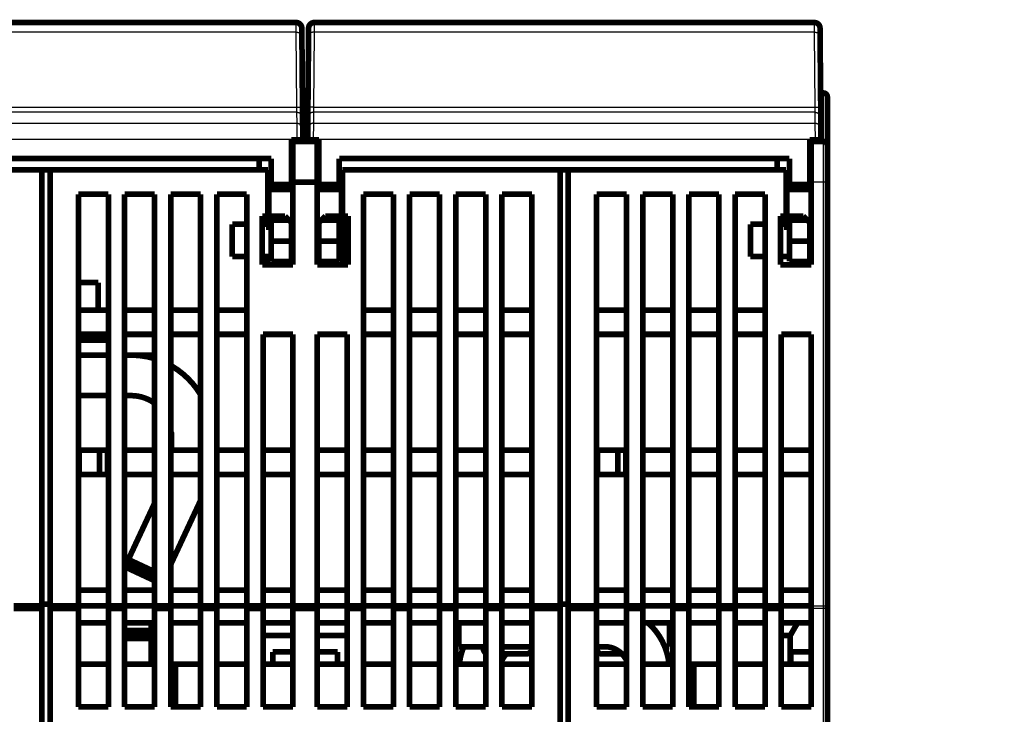
# Model space of a CAD drawing. Extents: x 24 to 826, y 6 to 554.
# Drawn here: x 298 to 420, y 468 to 554 of the extents above; entities that cross this region are included whole.
import ezdxf

# ---------------------------------------------------------------- set-up
doc = ezdxf.new("R2010")
doc.units = 0
doc.layers.add('2', color=7, linetype='CONTINUOUS')

msp = doc.modelspace()

# ---------------------------------------------------------------- linework, layer by layer
at = {"layer": '2', "color": 3, "linetype": 'CONTINUOUS'}
for p, q in [((332.47117, 552.28889), (332.46629, 553.49821)), ((334.70724, 553.49821), (334.70236, 552.28889)), ((396.4712, 552.28889), (396.46632, 553.49821)), ((332.47116, 552.28886), (270.70233, 552.28886)), ((332.55162, 543.06863), (332.47116, 552.28886)), ((334.70233, 552.28886), (334.62187, 543.06863)), ((396.47116, 552.28886), (334.70233, 552.28886)), ((396.55162, 543.06863), (396.47116, 552.28886)), ((397.57431, 538.80509), (397.57431, 544.80509)), ((332.56298, 542.41789), (270.61051, 542.41789)), ((270.62187, 543.06863), (332.55162, 543.06863)), ((332.56294, 542.41787), (332.55166, 543.06865)), ((332.57478, 541.06558), (332.56298, 542.41789)), ((334.61051, 542.41789), (334.59871, 541.06558)), ((334.62187, 543.06865), (334.6105, 542.41787)), ((396.56298, 542.41789), (334.61051, 542.41789)), ((334.62187, 543.06863), (396.55162, 543.06863)), ((396.56296, 542.41787), (396.55159, 543.06865)), ((396.57478, 541.06558), (396.56298, 542.41789)), ((270.59871, 541.06558), (332.57478, 541.06558)), ((332.58607, 539.06683), (332.57479, 541.06554)), ((334.59874, 541.06554), (334.58736, 539.06683)), ((334.59871, 541.06558), (396.57478, 541.06558)), ((396.5861, 539.06683), (396.57482, 541.06554)), ((332.58612, 539.0668), (270.58737, 539.0668)), ((332.58612, 539.0668), (333.28609, 539.0729)), ((332.58672, 538.99817), (332.58612, 539.0668)), ((334.58737, 539.0668), (333.8874, 539.0729)), ((334.58737, 539.0668), (334.58677, 538.99817)), ((396.58612, 539.0668), (334.58737, 539.0668)), ((396.58612, 539.0668), (397.28609, 539.0729)), ((396.58672, 538.99817), (396.58612, 539.0668)), ((397.57431, 533.80509), (397.57431, 538.80509)), ((397.57431, 533.80509), (396.07431, 533.80509)), ((397.57431, 481.48447), (397.57431, 533.80509)), ((398.07431, 533.80509), (397.57431, 533.80509)), ((396.07431, 481.48447), (397.57431, 481.48447)), ((397.57431, 481.16662), (396.07431, 481.16662)), ((397.57431, 481.16662), (397.57431, 481.48447)), ((397.57431, 481.48447), (398.07431, 481.48447)), ((397.57431, 464.44356), (397.57431, 481.16662)), ((355.57431, 476.24212), (355.87435, 476.24212)), ((357.8743, 476.24212), (361.57431, 476.24212)), ((369.57431, 476.24212), (371.65135, 476.24212))]:
    msp.add_line(p, q, dxfattribs=at)
for points in [[(213.8743, 378.449), (221.17431, 378.449), (228.4743, 378.449), (235.77429, 378.449), (243.0743, 378.449), (250.37436, 378.449), (257.6743, 378.449), (264.97406, 378.449), (272.2743, 378.449), (279.57525, 378.449), (286.8743, 378.449, 0.0000000009), (294.17055, 378.449), (301.4743, 378.449), (308.78908, 378.449), (316.07429, 378.449), (323.31595, 378.449), (330.67429, 378.449), (338.20451, 378.449), (345.27428, 378.449), (351.66578, 378.449), (359.87428, 378.449), (372.51723, 378.449), (389.07427, 378.449)], [(213.8743, 358.61015, 0.0000000064), (206.57335, 358.61015)], [(301.4743, 358.61013, -0.000000008), (294.1743, 358.61013)], [(228.4743, 357.96513, -0.0000000101), (221.17454, 357.96512)], [(134.48279, 358.61015, 0.0000000261), (126.27429, 358.61015, 0.0000000502), (113.63132, 358.61014, 0.000000025), (97.074278, 358.61013)], [(184.6743, 358.61016, 0.0000000117), (177.35951, 358.61016)], [(330.67429, 358.61012, -0.0000000129), (323.37429, 358.61012)], [(374.47427, 357.96518, 0.0000000164), (367.17428, 357.96518, 0.0000000159), (359.87428, 357.96518, 0.000000014), (352.57428, 357.96517)], [(134.48279, 357.96514, -0.0000000364), (126.27429, 357.96515, -0.0000000684), (113.63132, 357.96516, -0.0000000339), (97.074278, 357.96518)], [(381.77427, 358.61013, -0.0000000194), (374.47427, 358.61013, -0.00000002), (367.17428, 358.61012, -0.0000000194), (359.87428, 358.61012, -0.0000000178), (352.57428, 358.61012, -0.0000000164), (345.27428, 358.61012, -0.0000000153), (337.97429, 358.61012)], [(155.47429, 358.61016, 0.0000000207), (147.94406, 358.61016, 0.0000000158), (140.87429, 358.61015)], [(191.97805, 357.96512, -0.0000000168), (184.6743, 357.96512)], [(177.35951, 357.96512, -0.0000000192), (170.0743, 357.96512, -0.0000000189), (162.83264, 357.96513, -0.0000000228), (155.47429, 357.96513, -0.0000000299), (147.94406, 357.96513, -0.0000000228), (140.87429, 357.96514)], [(332.47117, 552.28889), (332.50451, 552.28912, -0.0008928206), (332.5383, 552.28924, -0.0008517673), (332.57257, 552.28925, -0.0008470953), (332.60716, 552.28913, -0.0008954543), (332.64194, 552.28889, -0.0009314888), (332.67676, 552.28851, -0.0009670479), (332.71146, 552.288, -0.0010068881), (332.74591, 552.28734, -0.0010620809), (332.77993, 552.28655, -0.0011215986), (332.81336, 552.28561, -0.0011937341), (332.84602, 552.28454, -0.0012765789), (332.87778, 552.28332, -0.001375429), (332.90844, 552.28197, -0.0014951093), (332.93789, 552.28049, -0.0016372902), (332.96594, 552.27888, -0.0018086352), (332.99251, 552.27715, -0.0020032822), (333.01742, 552.27532, -0.0022803628), (333.04065, 552.27338, -0.0026397428), (333.06202, 552.27134, -0.0030094263), (333.08155, 552.26924, -0.0033194731), (333.0991, 552.26708, -0.0042969347), (333.11476, 552.26483, -0.0062227626), (333.12845, 552.26247, -0.0064811717), (333.1401, 552.26022, -0.0033861212), (333.14961, 552.25817, -0.012296476), (333.15767, 552.25553, -0.041065818), (333.16485, 552.25147, -0.050054644), (333.17109, 552.24616, -0.047022442)], [(334.70236, 552.28889), (334.66901, 552.28912, 0.000892769), (334.63523, 552.28924, 0.000851712), (334.60096, 552.28925, 0.0008470341), (334.56636, 552.28913, 0.0008953832), (334.53158, 552.28889, 0.0009314076), (334.49676, 552.28851, 0.0009669559), (334.46205, 552.288, 0.0010067839), (334.4276, 552.28734, 0.0010619619), (334.39358, 552.28655, 0.0011214623), (334.36014, 552.28561, 0.0011935778), (334.32748, 552.28454, 0.001276398), (334.29571, 552.28332, 0.0013752193), (334.26505, 552.28197, 0.001494863), (334.2356, 552.28049, 0.0016369996), (334.20755, 552.27888, 0.0018082878), (334.18097, 552.27715, 0.0020028663), (334.15606, 552.27532, 0.0022798481), (334.13283, 552.27338, 0.0026390947), (334.11145, 552.27134, 0.003008616), (334.09191, 552.26924, 0.0033184956), (334.07436, 552.26708, 0.0042955376), (334.0587, 552.26483, 0.006220485), (334.04501, 552.26247, 0.0064784503), (334.03335, 552.26022, 0.0033845718), (334.02384, 552.25817, 0.012290323), (334.01577, 552.25553, 0.041037831), (334.00859, 552.25147, 0.050007748), (334.00235, 552.24616, 0.046973177)], [(396.4712, 552.28889), (396.50454, 552.28912, -0.0008928583), (396.53833, 552.28924, -0.0008518001), (396.57259, 552.28925, -0.0008471246), (396.60719, 552.28913, -0.0008954819), (396.64196, 552.28889, -0.0009315134), (396.67678, 552.28851, -0.0009670693), (396.71148, 552.288, -0.001006906), (396.74593, 552.28734, -0.0010620948), (396.77994, 552.28655, -0.0011216076), (396.81338, 552.28561, -0.0011937376), (396.84604, 552.28454, -0.0012765751), (396.8778, 552.28332, -0.001375417), (396.90846, 552.28197, -0.0014950862), (396.93791, 552.28049, -0.0016372537), (396.96595, 552.27888, -0.0018085804), (396.99253, 552.27715, -0.0020032046), (397.01744, 552.27532, -0.0022802518), (397.04066, 552.27338, -0.0026395856), (397.06204, 552.27134, -0.0030092079), (397.08157, 552.26924, -0.003319186), (397.09912, 552.26708, -0.00429649), (397.11478, 552.26483, -0.006221977), (397.12847, 552.26247, -0.0064801579), (397.14012, 552.26022, -0.0033855194), (397.14963, 552.25817, -0.012293992), (397.1577, 552.25553, -0.041053208), (397.16487, 552.25147, -0.050031343), (397.17112, 552.24616, -0.046996531)], [(332.55166, 543.06865), (332.585, 543.06889, -0.0008930228), (332.61879, 543.06901, -0.0008519576), (332.65305, 543.06901, -0.0008472817), (332.68765, 543.0689, -0.0008956483), (332.72243, 543.06865, -0.0009316872), (332.75724, 543.06828, -0.0009672503), (332.79194, 543.06776, -0.001007095), (332.82639, 543.06711, -0.0010622949), (332.86041, 543.06632, -0.0011218197), (332.89384, 543.06538, -0.001193964), (332.9265, 543.0643, -0.0012768183), (332.95826, 543.06309, -0.00137568), (332.98892, 543.06174, -0.0014953734), (333.01837, 543.06026, -0.0016375693), (333.04642, 543.05865, -0.0018089309), (333.07299, 543.05692, -0.0020035946), (333.0979, 543.05508, -0.002280698), (333.12112, 543.05315, -0.0026401049), (333.1425, 543.05111, -0.0030098032), (333.16203, 543.04901, -0.0033198464), (333.17958, 543.04685, -0.00429735), (333.19524, 543.04459, -0.0062232308), (333.20893, 543.04224, -0.0064814716), (333.22058, 543.03999, -0.0033862076), (333.2301, 543.03794, -0.012296493), (333.23816, 543.03529, -0.041061373), (333.24533, 543.03123, -0.050039713), (333.25158, 543.02592, -0.047001812)], [(332.56294, 542.41787), (332.59615, 542.4171, -0.012725955), (332.62979, 542.41467, -0.012090013), (332.66391, 542.41053, -0.011910981), (332.69835, 542.40466, -0.012409634), (332.73297, 542.39691, -0.012645215), (332.76763, 542.3873, -0.012798478), (332.80218, 542.37573, -0.012898773), (332.83648, 542.36226, -0.013102985), (332.87035, 542.3468, -0.013211627), (332.90364, 542.32944, -0.01335435), (332.93618, 542.31013, -0.013426177), (332.96783, 542.289, -0.013523133), (332.99839, 542.26605, -0.013577382), (333.02777, 542.24141, -0.013647174), (333.05576, 542.21513, -0.013638361), (333.0823, 542.18739, -0.013575902), (333.10721, 542.15827, -0.013650463), (333.13045, 542.12791, -0.013816672), (333.15188, 542.0964, -0.013465659), (333.17148, 542.06413, -0.012653283), (333.18913, 542.03127, -0.013612182), (333.20491, 541.9973, -0.015647663), (333.21876, 541.9621, -0.012310987), (333.23057, 541.92872, -0.0053527397), (333.24024, 541.89832, -0.01611426), (333.24855, 541.85965, -0.026958694), (333.25614, 541.80091, -0.01380625), (333.26295, 541.72445, -0.0075873172)], [(334.6105, 542.41787), (334.57729, 542.4171, 0.012726931), (334.54365, 542.41467, 0.012091007), (334.50953, 542.41053, 0.011912015), (334.47509, 542.40466, 0.012410759), (334.44047, 542.39691, 0.012646402), (334.40582, 542.3873, 0.012799705), (334.37127, 542.37573, 0.012900025), (334.33698, 542.36226, 0.013104259), (334.30312, 542.3468, 0.013212898), (334.26982, 542.32944, 0.013355608), (334.23729, 542.31013, 0.013427398), (334.20565, 542.289, 0.013524307), (334.17509, 542.26605, 0.013578487), (334.14571, 542.24141, 0.0136482), (334.11772, 542.21513, 0.013639286), (334.09118, 542.18739, 0.013576717), (334.06628, 542.15827, 0.01365116), (334.04304, 542.12791, 0.013817251), (334.02162, 542.0964, 0.013466086), (334.00202, 542.06413, 0.012653563), (333.98438, 542.03127, 0.013612345), (333.9686, 541.9973, 0.015647675), (333.95476, 541.9621, 0.012310852), (333.94294, 541.92872, 0.0053526454), (333.93327, 541.89832, 0.016113877), (333.92497, 541.85965, 0.026957591), (333.91739, 541.80091, 0.013805489), (333.91058, 541.72445, 0.007586851)], [(334.62187, 543.06865), (334.58853, 543.06889, 0.0008929712), (334.55474, 543.06901, 0.0008519022), (334.52047, 543.06901, 0.0008472204), (334.48587, 543.0689, 0.0008955772), (334.45109, 543.06865, 0.000931606), (334.41628, 543.06828, 0.0009671583), (334.38157, 543.06776, 0.0010069908), (334.34712, 543.06711, 0.0010621759), (334.3131, 543.06632, 0.0011216834), (334.27966, 543.06538, 0.0011938077), (334.247, 543.0643, 0.0012766377), (334.21524, 543.06309, 0.0013754703), (334.18457, 543.06174, 0.0014951271), (334.15512, 543.06026, 0.0016372788), (334.12707, 543.05865, 0.0018085832), (334.10049, 543.05692, 0.0020031786), (334.07558, 543.05508, 0.0022801832), (334.05235, 543.05315, 0.0026394567), (334.03097, 543.05111, 0.0030089929), (334.01144, 543.04901, 0.0033188689), (333.99388, 543.04685, 0.004295953), (333.97822, 543.04459, 0.0062209531), (333.96453, 543.04224, 0.0064787504), (333.95287, 543.03999, 0.0033846582), (333.94335, 543.03794, 0.01229034), (333.93529, 543.03529, 0.041033394), (333.92811, 543.03123, 0.049992842), (333.92186, 543.02592, 0.04695258)], [(396.55159, 543.06865), (396.58494, 543.06889, -0.0008929386), (396.61872, 543.06901, -0.0008518739), (396.65299, 543.06901, -0.0008471951), (396.68759, 543.0689, -0.0008955534), (396.72237, 543.06865, -0.0009315847), (396.75719, 543.06828, -0.0009671398), (396.7919, 543.06776, -0.0010069753), (396.82635, 543.06711, -0.0010621639), (396.86037, 543.06632, -0.0011216757), (396.89381, 543.06538, -0.0011938048), (396.92647, 543.0643, -0.0012766408), (396.95824, 543.06309, -0.0013754808), (396.9889, 543.06174, -0.001495147), (397.01835, 543.06026, -0.0016373103), (397.0464, 543.05865, -0.0018086307), (397.07298, 543.05692, -0.0020032457), (397.09789, 543.05508, -0.0022802791), (397.12112, 543.05315, -0.0026395924), (397.1425, 543.05111, -0.0030091816), (397.16204, 543.04901, -0.003319117), (397.17959, 543.04685, -0.004296337), (397.19525, 543.04459, -0.0062216318), (397.20894, 543.04224, -0.0064796261), (397.2206, 543.03999, -0.003385178), (397.23011, 543.03794, -0.012292486), (397.23818, 543.03529, -0.041044282), (397.24536, 543.03123, -0.050012953), (397.2516, 543.02592, -0.046974943)], [(396.56296, 542.41787), (396.59617, 542.4171, -0.012726435), (396.62982, 542.41467, -0.012090418), (396.66393, 542.41053, -0.011911325), (396.69838, 542.40466, -0.012409933), (396.733, 542.39691, -0.012645453), (396.76765, 542.3873, -0.012798649), (396.8022, 542.37573, -0.01289887), (396.8365, 542.36226, -0.013103009), (396.87036, 542.3468, -0.01321157), (396.90366, 542.32944, -0.013354215), (396.9362, 542.31013, -0.01342596), (396.96784, 542.289, -0.013522839), (396.99841, 542.26605, -0.013577011), (397.02778, 542.24141, -0.01364673), (397.05578, 542.21513, -0.013637851), (397.08232, 542.18739, -0.013575336), (397.10723, 542.15827, -0.01364984), (397.13047, 542.12791, -0.013815996), (397.15189, 542.0964, -0.013464962), (397.1715, 542.06413, -0.012652603), (397.18915, 542.03127, -0.013611431), (397.20493, 541.9973, -0.015646785), (397.21878, 541.9621, -0.012310294), (397.23059, 541.92872, -0.0053524401), (397.24027, 541.89832, -0.016113366), (397.24857, 541.85965, -0.026957275), (397.25616, 541.80091, -0.01380558), (397.26298, 541.72445, -0.0075869676)], [(332.57479, 541.06554), (332.608, 541.06478, -0.012727277), (332.64164, 541.06235, -0.012091361), (332.67575, 541.05821, -0.011912386), (332.7102, 541.05234, -0.012411164), (332.74481, 541.04459, -0.01264683), (332.77947, 541.03498, -0.01280015), (332.81401, 541.02341, -0.012900481), (332.84831, 541.00994, -0.013104724), (332.88217, 540.99448, -0.013213364), (332.91546, 540.97712, -0.013356072), (332.948, 540.95781, -0.01342785), (332.97964, 540.93668, -0.013524743), (333.0102, 540.91373, -0.0135789), (333.03958, 540.88909, -0.013648586), (333.06757, 540.86281, -0.013639637), (333.0941, 540.83507, -0.013577028), (333.11901, 540.80595, -0.01365143), (333.14225, 540.77559, -0.013817478), (333.16367, 540.74408, -0.013466258), (333.18327, 540.71181, -0.012653681), (333.20091, 540.67895, -0.013612422), (333.21669, 540.64498, -0.015647699), (333.23053, 540.60978, -0.012310818), (333.24235, 540.5764, -0.0053526179), (333.25201, 540.54599, -0.016113758), (333.26032, 540.50733, -0.026957221), (333.2679, 540.44859, -0.013805226), (333.27471, 540.37213, -0.0075866884)], [(334.59874, 541.06554), (334.56553, 541.06478, 0.012726422), (334.53189, 541.06235, 0.012090469), (334.49777, 541.05821, 0.011911438), (334.46333, 541.05234, 0.012410114), (334.4287, 541.04459, 0.012645704), (334.39405, 541.03498, 0.012798966), (334.3595, 541.02341, 0.012899253), (334.3252, 541.00994, 0.013103456), (334.29133, 540.99448, 0.013212079), (334.25804, 540.97712, 0.01335478), (334.2255, 540.95781, 0.013426574), (334.19385, 540.93668, 0.013523496), (334.16329, 540.91373, 0.013577702), (334.13391, 540.88909, 0.013647448), (334.10592, 540.86281, 0.013638583), (334.07938, 540.83507, 0.013576071), (334.05447, 540.80595, 0.013650576), (334.03123, 540.77559, 0.01381673), (334.0098, 540.74408, 0.013465656), (333.9902, 540.71181, 0.01265323), (333.97255, 540.67895, 0.01361207), (333.95677, 540.64498, 0.015647467), (333.94292, 540.60978, 0.012310779), (333.93111, 540.5764, 0.0053526369), (333.92144, 540.54599, 0.016113916), (333.91313, 540.50733, 0.026957967), (333.90554, 540.44859, 0.013805819), (333.89873, 540.37213, 0.0075870669)], [(396.57482, 541.06554), (396.60802, 541.06478, -0.012727758), (396.64166, 541.06235, -0.012091766), (396.67578, 541.05821, -0.01191273), (396.71022, 541.05234, -0.012411463), (396.74484, 541.04459, -0.012647068), (396.77949, 541.03498, -0.012800322), (396.81403, 541.02341, -0.012900579), (396.84833, 541.00994, -0.013104748), (396.88219, 540.99448, -0.013213308), (396.91548, 540.97712, -0.013355937), (396.94801, 540.95781, -0.013427633), (396.97966, 540.93668, -0.013524449), (397.01022, 540.91373, -0.013578528), (397.03959, 540.88909, -0.013648142), (397.06758, 540.86281, -0.013639126), (397.09412, 540.83507, -0.013576461), (397.11902, 540.80595, -0.013650807), (397.14226, 540.77559, -0.013816802), (397.16368, 540.74408, -0.013465561), (397.18328, 540.71181, -0.012653), (397.20093, 540.67895, -0.013611671), (397.21671, 540.64498, -0.015646821), (397.23055, 540.60978, -0.012310126), (397.24237, 540.5764, -0.0053523183), (397.25204, 540.54599, -0.016112865), (397.26034, 540.50733, -0.026955802), (397.26793, 540.44859, -0.013804556), (397.27474, 540.37213, -0.0075863389)], [(398.07436, 481.4845), (398.0738, 481.46935, -0.020122183), (398.07204, 481.454, -0.01897399), (398.06905, 481.43844, -0.0184347), (398.06481, 481.42272, -0.018839123), (398.05921, 481.40692, -0.018677973), (398.05227, 481.3911, -0.018305591), (398.04392, 481.37534, -0.017745497), (398.03418, 481.35969, -0.017292773), (398.02301, 481.34423, -0.016634181), (398.01047, 481.32905, -0.016031853), (397.99651, 481.31421, -0.015310343), (397.98124, 481.29978, -0.014669215), (397.96465, 481.28586, -0.013980007), (397.94685, 481.27248, -0.013376788), (397.92787, 481.25974, -0.012716881), (397.90783, 481.24767, -0.012092141), (397.8868, 481.23636, -0.011619465), (397.86488, 481.22582, -0.01128427), (397.84213, 481.21611, -0.010566428), (397.81884, 481.20724, -0.0096007841), (397.79514, 481.19928, -0.010003637), (397.77064, 481.19217, -0.011142689), (397.74527, 481.18596, -0.0085238504), (397.72122, 481.18068, -0.0036608896), (397.69932, 481.17636, -0.010856945), (397.67149, 481.17271, -0.017649437), (397.62927, 481.16947, -0.0088947309), (397.57432, 481.16666, -0.004866314)]]:
    msp.add_lwpolyline(points, format="xyb", dxfattribs=at)
at = {"layer": '2', "color": 40, "linetype": 'CONTINUOUS', "const_width": 0.7}
for points in [[(270.7072, 553.49817), (332.46629, 553.49817)], [(334.7072, 553.49817), (396.46629, 553.49817)], [(333.16626, 552.80428), (333.17113, 552.24614)], [(333.16631, 552.79817), (333.16627, 552.79817)], [(333.17113, 552.24614), (333.25159, 543.02591)], [(333.92189, 543.02591), (334.00236, 552.24614)], [(334.00236, 552.24614), (334.00723, 552.80428)], [(397.16626, 552.80428), (397.17113, 552.24614)], [(397.16631, 552.79817), (397.16629, 552.79817)], [(397.17113, 552.24614), (397.25159, 543.02591)], [(333.20023, 548.91166), (333.20019, 548.91162)], [(397.20023, 548.91166), (397.2002, 548.91163)], [(333.23607, 544.80509), (333.93742, 544.80509)], [(397.23351, 545.09817), (397.23348, 545.09817)], [(397.57431, 544.80509), (397.23607, 544.80509)], [(398.07431, 544.30509), (398.07431, 538.30509)], [(333.25159, 543.02591), (333.26295, 541.72442)], [(333.91054, 541.72442), (333.92189, 543.02591)], [(397.25159, 543.02591), (397.26295, 541.72442)], [(333.26295, 541.72442), (333.27475, 540.37211)], [(333.89873, 540.37211), (333.91053, 541.72442)], [(397.26295, 541.72442), (397.27475, 540.37211)], [(333.27475, 540.37211), (333.28609, 539.0729)], [(333.8874, 539.0729), (333.89873, 540.37211)], [(397.27475, 540.37211), (397.28609, 539.0729)], [(331.88674, 533.49817), (331.88674, 538.99817)], [(331.88674, 538.99817), (332.58672, 538.99817)], [(332.07431, 538.99819), (332.07431, 538.80509)], [(332.07431, 538.80509), (335.07431, 538.80509)], [(332.07431, 538.80509), (332.07431, 533.80509)], [(332.58672, 538.99817), (333.28674, 538.99817)], [(333.28609, 539.0729), (333.28674, 538.99817)], [(333.88674, 538.99817), (333.8874, 539.0729)], [(333.88674, 538.99817), (334.58677, 538.99817)], [(334.58677, 538.99817), (335.28674, 538.99817)], [(335.07431, 538.99819), (335.07431, 538.80509)], [(335.07431, 538.80509), (335.07431, 533.80509)], [(335.28674, 538.99817), (335.28674, 533.49817)], [(395.88674, 533.49817), (395.88674, 538.99817)], [(395.88674, 538.99817), (396.58672, 538.99817)], [(396.07431, 538.80509), (396.07431, 538.99819)], [(396.07431, 538.80509), (397.57431, 538.80509)], [(396.07431, 533.80509), (396.07431, 538.80509)], [(396.58672, 538.99817), (397.28674, 538.99817)], [(397.28609, 539.0729), (397.28674, 538.99817)], [(398.07431, 538.30509), (398.07431, 533.80509)], [(273.78674, 536.69817), (329.38674, 536.69817)], [(327.88674, 536.69817), (327.88674, 535.30513)], [(329.38674, 536.69817), (329.38674, 533.49817)], [(337.78674, 536.69817), (393.38674, 536.69817)], [(337.78674, 533.49817), (337.78674, 536.69817)], [(391.88674, 536.69818), (391.88674, 535.30509)], [(393.38674, 536.69817), (393.38674, 533.49817)], [(301.07431, 535.30509), (274.17431, 535.30509)], [(301.07431, 535.30509), (302.07427, 535.30509)], [(301.07431, 481.48447), (301.07431, 535.30509)], [(302.07431, 535.30509), (302.07431, 481.48447)], [(328.97431, 535.30509), (302.07431, 535.30509)], [(328.97431, 529.60509), (328.97431, 535.30509)], [(365.07431, 535.30509), (338.17431, 535.30509)], [(338.17431, 535.30509), (338.17431, 529.60509)], [(365.07431, 481.48447), (365.07431, 535.30509)], [(365.07431, 535.30509), (366.07429, 535.30509)], [(366.07431, 535.30509), (366.07431, 481.48447)], [(392.97431, 535.30509), (366.07431, 535.30509)], [(392.97431, 529.60509), (392.97431, 535.30509)], [(329.07431, 532.90509), (329.07431, 533.70509)], [(329.38673, 533.70509), (329.07431, 533.70509)], [(329.38674, 532.99817), (329.38674, 533.49817)], [(329.38674, 533.49817), (331.88674, 533.49817)], [(332.07431, 533.70509), (331.88673, 533.70509)], [(331.88674, 532.99817), (331.88674, 533.49817)], [(332.07431, 533.80509), (332.07431, 523.60509)], [(335.07431, 533.80509), (332.07431, 533.80509)], [(335.07431, 523.60509), (335.07431, 533.80509)], [(335.28671, 533.70509), (335.07431, 533.70509)], [(335.28674, 533.49817), (335.28674, 532.99817)], [(335.28674, 533.49817), (337.78674, 533.49817)], [(338.07431, 533.70509), (337.7867, 533.70509)], [(337.78674, 533.49817), (337.78674, 532.99817)], [(338.07431, 532.90509), (338.07431, 533.70509)], [(393.07431, 533.70509), (393.07431, 532.90509)], [(393.38676, 533.70509), (393.07431, 533.70509)], [(393.38674, 532.99817), (393.38674, 533.49817)], [(393.38674, 533.49817), (395.88674, 533.49817)], [(395.88674, 532.99817), (395.88674, 533.49817)], [(396.07431, 533.70509), (395.88675, 533.70509)], [(396.07431, 533.80509), (396.07431, 523.60509)], [(398.07431, 533.80509), (398.07431, 481.48447)], [(305.57431, 532.30509), (309.27431, 532.30509)], [(305.57431, 481.48447), (305.57431, 532.30509)], [(309.27431, 532.30509), (309.27431, 481.48447)], [(311.27431, 532.30509), (314.97431, 532.30509)], [(311.27431, 481.48447), (311.27431, 532.30509)], [(314.97431, 532.30509), (314.97431, 481.48447)], [(316.97431, 532.30509), (320.67431, 532.30509)], [(316.97431, 481.48447), (316.97431, 532.30509)], [(320.67431, 532.30509), (320.67431, 481.48447)], [(322.67431, 532.30509), (326.37431, 532.30509)], [(322.67431, 481.48447), (322.67431, 532.30509)], [(326.37431, 532.30509), (326.37431, 481.48447)], [(329.07431, 528.70509), (329.07431, 532.90509)], [(329.07431, 532.90509), (332.07431, 532.90509)], [(329.38674, 532.99817), (331.88674, 532.99817)], [(338.07431, 532.90509), (335.07431, 532.90509)], [(335.28674, 532.99817), (337.78674, 532.99817)], [(338.07431, 528.70509), (338.07431, 532.90509)], [(340.77431, 532.30509), (344.47431, 532.30509)], [(340.77431, 481.48447), (340.77431, 532.30509)], [(344.47431, 532.30509), (344.47431, 481.48447)], [(346.47431, 532.30509), (350.17431, 532.30509)], [(346.47431, 481.48447), (346.47431, 532.30509)], [(350.17431, 532.30509), (350.17431, 481.48447)], [(352.17431, 532.30509), (355.87431, 532.30509)], [(352.17431, 481.48447), (352.17431, 532.30509)], [(355.87431, 532.30509), (355.87431, 481.48447)], [(357.87431, 532.30509), (361.57431, 532.30509)], [(357.87431, 481.48447), (357.87431, 532.30509)], [(361.57431, 532.30509), (361.57431, 481.48447)], [(369.57431, 481.48447), (369.57431, 532.30509)], [(369.57431, 532.30509), (373.27431, 532.30509)], [(373.27431, 532.30509), (373.27431, 481.48447)], [(375.27431, 481.48447), (375.27431, 532.30509)], [(375.27431, 532.30509), (378.97431, 532.30509)], [(378.97431, 532.30509), (378.97431, 481.48447)], [(380.97431, 481.48447), (380.97431, 532.30509)], [(380.97431, 532.30509), (384.67431, 532.30509)], [(384.67431, 532.30509), (384.67431, 481.48447)], [(386.67431, 481.48447), (386.67431, 532.30509)], [(386.67431, 532.30509), (390.37431, 532.30509)], [(390.37431, 532.30509), (390.37431, 481.48447)], [(393.07431, 532.90509), (393.07431, 528.70509)], [(396.07431, 532.90509), (393.07431, 532.90509)], [(393.38674, 532.99817), (395.88674, 532.99817)], [(328.27431, 529.60509), (328.97431, 529.60509)], [(328.27431, 523.60509), (328.27431, 529.60509)], [(328.27431, 528.94462), (329.07431, 528.94462)], [(329.07431, 528.79817), (328.27431, 528.79817)], [(329.07431, 527.90509), (329.07431, 528.70509)], [(329.38673, 528.70509), (329.07431, 528.70509)], [(331.08674, 529.59817), (329.38674, 529.59817)], [(329.38674, 529.09817), (329.38674, 529.59817)], [(329.38674, 529.09817), (329.38674, 526.49817)], [(331.58674, 529.09817), (329.38674, 529.09817)], [(331.08674, 529.59817), (331.58674, 529.09817)], [(331.88674, 528.79817), (331.58674, 529.09817)], [(332.07431, 528.70509), (331.88673, 528.70509)], [(331.88674, 526.49817), (331.88674, 528.79817)], [(335.07431, 528.70509), (335.28671, 528.70509)], [(335.58674, 529.09817), (335.28674, 528.79817)], [(335.28674, 528.79817), (335.28674, 526.49817)], [(335.58674, 529.09817), (336.08674, 529.59817)], [(337.78674, 529.09817), (335.58674, 529.09817)], [(337.78674, 529.59817), (336.08674, 529.59817)], [(337.7867, 528.70509), (338.07431, 528.70509)], [(337.78674, 529.59817), (337.78674, 529.09817)], [(337.78674, 526.49817), (337.78674, 529.09817)], [(338.07431, 527.90509), (338.07431, 528.70509)], [(338.17431, 529.60509), (338.17431, 523.60509)], [(338.17431, 529.60509), (338.87431, 529.60509)], [(338.87431, 529.60509), (338.87431, 523.60509)], [(392.27431, 523.60509), (392.27431, 529.60509)], [(392.27431, 529.60509), (392.97431, 529.60509)], [(392.27431, 528.94462), (393.07431, 528.94462)], [(393.07431, 528.79817), (392.27431, 528.79817)], [(393.07431, 528.70509), (393.07431, 527.90509)], [(393.07431, 528.70509), (393.38674, 528.70509)], [(395.08674, 529.59817), (393.38674, 529.59817)], [(393.38674, 529.09817), (393.38674, 529.59817)], [(393.38674, 529.09817), (393.38674, 526.49817)], [(395.58674, 529.09817), (393.38674, 529.09817)], [(395.08674, 529.59817), (395.58674, 529.09817)], [(395.88674, 528.79817), (395.58674, 529.09817)], [(395.88674, 526.49817), (395.88674, 528.79817)], [(395.88674, 528.70509), (396.07431, 528.70509)], [(324.57431, 528.60509), (326.37428, 528.60509)], [(324.57431, 524.60509), (324.57431, 528.60509)], [(329.07434, 528.60509), (328.27431, 528.60509)], [(329.07431, 527.90509), (329.38673, 527.90509)], [(331.88673, 527.90509), (332.07431, 527.90509)], [(335.07431, 527.90509), (335.28671, 527.90509)], [(337.7867, 527.90509), (338.07431, 527.90509)], [(390.37431, 528.60509), (388.57431, 528.60509)], [(388.57431, 528.60509), (388.57431, 524.60509)], [(392.27431, 528.60509), (393.07427, 528.60509)], [(393.07431, 527.90509), (393.38676, 527.90509)], [(395.88675, 527.90509), (396.07431, 527.90509)], [(329.38674, 523.99817), (329.38674, 526.49817)], [(329.38674, 526.49817), (331.88674, 526.49817)], [(332.07431, 526.80578), (331.88674, 526.80578)], [(331.88674, 523.99817), (331.88674, 526.49817)], [(335.07431, 526.80578), (335.28674, 526.80578)], [(335.28674, 526.49817), (335.28674, 523.99817)], [(335.28674, 526.49817), (337.78674, 526.49817)], [(337.78674, 526.49817), (337.78674, 523.99817)], [(393.38674, 523.99817), (393.38674, 526.49817)], [(393.38674, 526.49817), (395.88674, 526.49817)], [(395.88674, 523.99817), (395.88674, 526.49817)], [(396.07431, 526.80578), (395.88675, 526.80578)], [(332.07431, 525.06444), (331.88674, 525.06444)], [(335.07431, 525.06444), (335.28674, 525.06444)], [(396.07431, 525.06444), (395.88675, 525.06444)], [(326.37431, 524.60509), (324.57431, 524.60509)], [(329.38674, 524.60509), (328.27431, 524.60509)], [(328.97431, 524.60509), (328.97431, 523.60509)], [(331.88674, 523.99817), (329.38674, 523.99817)], [(332.07431, 524.60509), (331.88674, 524.60509)], [(337.78674, 523.99817), (335.28674, 523.99817)], [(388.57431, 524.60509), (390.37431, 524.60509)], [(393.38674, 524.60509), (392.27427, 524.60509)], [(395.88674, 523.99817), (393.38674, 523.99817)], [(396.07431, 524.60509), (395.88674, 524.60509)], [(332.07431, 523.60509), (328.27431, 523.60509)], [(338.87431, 523.60509), (335.07431, 523.60509)], [(396.07431, 523.60509), (392.27431, 523.60509)], [(308.02493, 521.40373), (305.57433, 521.40373)], [(308.02493, 521.40373), (308.02493, 518.00506)], [(308.02731, 521.40373), (308.02731, 521.40373)], [(305.57431, 518.00509), (309.27431, 518.00509)], [(311.27431, 518.00509), (314.97431, 518.00509)], [(316.97431, 518.00509), (320.67431, 518.00509)], [(322.67431, 518.00509), (326.37431, 518.00509)], [(344.47431, 518.00509), (340.77431, 518.00509)], [(350.17431, 518.00509), (346.47431, 518.00509)], [(355.87431, 518.00509), (352.17431, 518.00509)], [(361.57431, 518.00509), (357.87431, 518.00509)], [(373.27431, 518.00509), (369.57431, 518.00509)], [(378.97431, 518.00509), (375.27431, 518.00509)], [(384.67431, 518.00509), (380.97431, 518.00509)], [(390.37431, 518.00509), (386.67431, 518.00509)], [(309.27431, 515.00509), (305.57431, 515.00509)], [(305.57433, 514.40373), (308.27431, 514.40373)], [(309.27428, 514.30373), (305.57433, 514.30373)], [(308.27431, 514.40373), (308.27431, 515.00513)], [(314.97431, 515.00509), (311.27431, 515.00509)], [(320.67431, 515.00509), (316.97431, 515.00509)], [(326.37431, 515.00509), (322.67431, 515.00509)], [(328.37431, 515.00509), (332.07431, 515.00509)], [(328.37431, 481.48447), (328.37431, 515.00509)], [(332.07431, 515.00509), (332.07431, 481.48447)], [(335.07431, 481.48447), (335.07431, 515.00509)], [(335.07431, 515.00509), (338.77431, 515.00509)], [(338.77431, 515.00509), (338.77431, 481.48447)], [(340.77431, 515.00509), (344.47431, 515.00509)], [(346.47431, 515.00509), (350.17431, 515.00509)], [(352.17431, 515.00509), (355.87431, 515.00509)], [(357.87431, 515.00509), (361.57431, 515.00509)], [(369.57431, 515.00509), (373.27431, 515.00509)], [(375.27431, 515.00509), (378.97431, 515.00509)], [(380.97431, 515.00509), (384.67431, 515.00509)], [(386.67431, 515.00509), (390.37431, 515.00509)], [(392.37431, 481.48447), (392.37431, 515.00509)], [(392.37431, 515.00509), (396.07431, 515.00509)], [(396.07431, 515.00509), (396.07431, 481.48447)], [(305.57433, 512.44212), (309.27428, 512.44212)], [(311.27433, 512.44212), (312.07431, 512.44212)], [(312.07433, 512.44212), (314.97431, 512.44212)], [(305.57433, 507.44212), (309.27428, 507.44212)], [(311.27433, 507.44212), (312.07431, 507.44212)], [(317.07431, 502.44212), (317.07431, 500.70509)], [(305.67431, 500.70509), (305.57433, 500.70509)], [(305.67431, 497.70509), (305.67431, 500.70509)], [(308.17431, 500.70509), (305.67431, 500.70509)], [(309.17431, 500.70509), (308.17431, 500.70509)], [(308.17431, 497.70509), (308.17431, 500.70509)], [(309.17431, 500.70509), (309.17431, 497.70509)], [(311.27431, 500.70509), (314.97431, 500.70509)], [(316.97431, 500.70509), (320.67431, 500.70509)], [(322.67431, 500.70509), (326.37431, 500.70509)], [(328.37431, 500.70509), (332.07431, 500.70509)], [(338.77431, 500.70509), (335.07431, 500.70509)], [(344.47431, 500.70509), (340.77431, 500.70509)], [(350.17431, 500.70509), (346.47431, 500.70509)], [(355.87431, 500.70509), (352.17431, 500.70509)], [(361.57431, 500.70509), (357.87431, 500.70509)], [(369.67431, 500.70509), (369.57436, 500.70509)], [(372.17431, 500.70509), (369.67431, 500.70509)], [(369.67431, 497.70509), (369.67431, 500.70509)], [(373.17431, 500.70509), (372.17431, 500.70509)], [(372.17431, 497.70509), (372.17431, 500.70509)], [(373.17431, 500.70509), (373.17431, 497.70509)], [(378.97431, 500.70509), (375.27431, 500.70509)], [(384.67431, 500.70509), (380.97431, 500.70509)], [(390.37431, 500.70509), (386.67431, 500.70509)], [(396.07431, 500.70509), (392.37431, 500.70509)], [(305.57433, 497.70509), (305.67431, 497.70509)], [(305.67431, 497.70509), (308.17431, 497.70509)], [(308.17431, 497.70509), (309.17431, 497.70509)], [(314.97431, 497.70509), (311.27431, 497.70509)], [(320.67431, 497.70509), (316.97431, 497.70509)], [(326.37431, 497.70509), (322.67431, 497.70509)], [(332.07431, 497.70509), (328.37431, 497.70509)], [(335.07431, 497.70509), (338.77431, 497.70509)], [(340.77431, 497.70509), (344.47431, 497.70509)], [(346.47431, 497.70509), (350.17431, 497.70509)], [(352.17431, 497.70509), (355.87431, 497.70509)], [(357.87431, 497.70509), (361.57431, 497.70509)], [(369.57436, 497.70509), (369.67431, 497.70509)], [(369.67431, 497.70509), (372.17431, 497.70509)], [(372.17431, 497.70509), (373.17431, 497.70509)], [(375.27431, 497.70509), (378.97431, 497.70509)], [(380.97431, 497.70509), (384.67431, 497.70509)], [(386.67431, 497.70509), (390.37431, 497.70509)], [(392.37431, 497.70509), (396.07431, 497.70509)], [(314.97427, 494.13085), (311.74574, 487.20724)], [(320.67426, 494.52351), (316.97431, 486.58893)], [(311.32312, 486.30093), (311.27431, 486.19625)], [(311.53443, 486.75408), (311.32312, 486.30093)], [(311.32312, 486.30093), (314.97431, 484.59835)], [(311.74574, 487.20724), (311.53443, 486.75408)], [(311.53443, 486.75408), (314.97427, 485.15006)], [(314.97431, 485.70173), (311.74574, 487.20724)], [(305.57431, 483.40509), (309.27431, 483.40509)], [(311.27431, 483.40509), (314.97431, 483.40509)], [(316.97431, 483.40509), (320.67431, 483.40509)], [(322.67431, 483.40509), (326.37431, 483.40509)], [(328.37431, 483.40509), (332.07431, 483.40509)], [(338.77431, 483.40509), (335.07431, 483.40509)], [(344.47431, 483.40509), (340.77431, 483.40509)], [(350.17431, 483.40509), (346.47431, 483.40509)], [(355.87431, 483.40509), (352.17431, 483.40509)], [(361.57431, 483.40509), (357.87431, 483.40509)], [(373.27431, 483.40509), (369.57431, 483.40509)], [(378.97431, 483.40509), (375.27431, 483.40509)], [(384.67431, 483.40509), (380.97431, 483.40509)], [(390.37431, 483.40509), (386.67431, 483.40509)], [(396.07431, 483.40509), (392.37431, 483.40509)], [(297.57431, 481.48447), (301.07431, 481.48447)], [(302.07431, 481.69973), (301.07431, 481.69973)], [(301.07431, 481.16662), (301.07431, 481.48447)], [(302.07431, 481.48447), (302.07431, 481.16662)], [(302.07431, 481.48447), (305.57431, 481.48447)], [(305.57431, 481.48447), (305.57431, 481.16662)], [(309.27431, 481.48447), (305.57431, 481.48447)], [(309.27431, 481.16662), (309.27431, 481.48447)], [(309.27431, 481.48447), (311.27431, 481.48447)], [(311.27431, 481.48447), (311.27431, 481.16662)], [(314.97431, 481.48447), (311.27431, 481.48447)], [(314.97431, 481.16662), (314.97431, 481.48447)], [(314.97431, 481.48447), (316.97431, 481.48447)], [(316.97431, 481.48447), (316.97431, 481.16662)], [(320.67431, 481.48447), (316.97431, 481.48447)], [(320.67431, 481.16662), (320.67431, 481.48447)], [(320.67431, 481.48447), (322.67431, 481.48447)], [(322.67431, 481.48447), (322.67431, 481.16662)], [(326.37431, 481.48447), (322.67431, 481.48447)], [(326.37431, 481.16662), (326.37431, 481.48447)], [(326.37431, 481.48447), (328.37431, 481.48447)], [(328.37431, 481.48447), (328.37431, 481.16662)], [(332.07431, 481.48447), (328.37431, 481.48447)], [(332.07431, 481.48447), (332.07431, 481.16662)], [(332.07431, 481.48447), (335.07431, 481.48447)], [(335.07431, 481.48447), (335.07431, 481.16662)], [(338.77431, 481.48447), (335.07431, 481.48447)], [(338.77431, 481.48447), (338.77431, 481.16662)], [(338.77431, 481.48447), (340.77431, 481.48447)], [(340.77431, 481.16662), (340.77431, 481.48447)], [(344.47431, 481.48447), (340.77431, 481.48447)], [(344.47431, 481.48447), (344.47431, 481.16662)], [(344.47431, 481.48447), (346.47431, 481.48447)], [(346.47431, 481.16662), (346.47431, 481.48447)], [(350.17431, 481.48447), (346.47431, 481.48447)], [(350.17431, 481.48447), (350.17431, 481.16662)], [(350.17431, 481.48447), (352.17431, 481.48447)], [(352.17431, 481.16662), (352.17431, 481.48447)], [(355.87431, 481.48447), (352.17431, 481.48447)], [(355.87431, 481.48447), (355.87431, 481.16662)], [(355.87431, 481.48447), (357.87431, 481.48447)], [(357.87431, 481.16662), (357.87431, 481.48447)], [(361.57431, 481.48447), (357.87431, 481.48447)], [(361.57431, 481.48447), (361.57431, 481.16662)], [(361.57431, 481.48447), (365.07431, 481.48447)], [(366.07431, 481.69973), (365.07431, 481.69973)], [(365.07431, 481.16662), (365.07431, 481.48447)], [(366.07431, 481.48447), (366.07431, 481.16662)], [(366.07431, 481.48447), (369.57431, 481.48447)], [(369.57431, 481.16662), (369.57431, 481.48447)], [(373.27431, 481.48447), (369.57431, 481.48447)], [(373.27431, 481.48447), (373.27431, 481.16662)], [(373.27431, 481.48447), (375.27431, 481.48447)], [(375.27431, 481.16662), (375.27431, 481.48447)], [(378.97431, 481.48447), (375.27431, 481.48447)], [(378.97431, 481.48447), (378.97431, 481.16662)], [(378.97431, 481.48447), (380.97431, 481.48447)], [(380.97431, 481.16662), (380.97431, 481.48447)], [(384.67431, 481.48447), (380.97431, 481.48447)], [(384.67431, 481.48447), (384.67431, 481.16662)], [(384.67431, 481.48447), (386.67431, 481.48447)], [(386.67431, 481.16662), (386.67431, 481.48447)], [(390.37431, 481.48447), (386.67431, 481.48447)], [(390.37431, 481.48447), (390.37431, 481.16662)], [(390.37431, 481.48447), (392.37431, 481.48447)], [(392.37431, 481.16662), (392.37431, 481.48447)], [(396.07431, 481.48447), (392.37431, 481.48447)], [(396.07431, 481.16662), (396.07431, 481.48447)], [(398.07431, 481.48447), (398.07431, 464.76141)], [(301.07431, 481.16662), (297.57431, 481.16662)], [(301.07431, 464.44356), (301.07431, 481.16662)], [(302.07431, 481.16662), (302.07431, 464.44356)], [(305.57431, 481.16662), (302.07431, 481.16662)], [(305.57431, 469.00509), (305.57431, 481.16662)], [(309.27431, 481.16662), (309.27431, 469.00509)], [(311.27431, 481.16662), (309.27431, 481.16662)], [(311.27431, 469.00509), (311.27431, 481.16662)], [(314.97431, 481.16662), (314.97431, 469.00509)], [(316.97431, 481.16662), (314.97431, 481.16662)], [(316.97431, 469.00509), (316.97431, 481.16662)], [(320.67431, 481.16662), (320.67431, 469.00509)], [(322.67431, 481.16662), (320.67431, 481.16662)], [(322.67431, 469.00509), (322.67431, 481.16662)], [(326.37431, 481.16662), (326.37431, 469.00509)], [(328.37431, 481.16662), (326.37431, 481.16662)], [(328.37431, 469.00509), (328.37431, 481.16662)], [(332.07431, 481.16662), (332.07431, 469.00509)], [(335.07431, 481.16662), (332.07431, 481.16662)], [(335.07431, 481.16662), (335.07431, 469.00509)], [(338.77431, 481.16662), (338.77431, 469.00509)], [(340.77431, 481.16662), (338.77431, 481.16662)], [(340.77431, 469.00509), (340.77431, 481.16662)], [(344.47431, 481.16662), (344.47431, 469.00509)], [(346.47431, 481.16662), (344.47431, 481.16662)], [(346.47431, 469.00509), (346.47431, 481.16662)], [(350.17431, 481.16662), (350.17431, 469.00509)], [(352.17431, 481.16662), (350.17431, 481.16662)], [(352.17431, 469.00509), (352.17431, 481.16662)], [(355.87431, 481.16662), (355.87431, 469.00509)], [(357.87431, 481.16662), (355.87431, 481.16662)], [(357.87431, 469.00509), (357.87431, 481.16662)], [(361.57431, 481.16662), (361.57431, 469.00509)], [(365.07431, 481.16662), (361.57431, 481.16662)], [(365.07431, 464.44356), (365.07431, 481.16662)], [(366.07431, 481.16662), (366.07431, 464.44356)], [(369.57431, 481.16662), (366.07431, 481.16662)], [(369.57431, 469.00509), (369.57431, 481.16662)], [(373.27431, 481.16662), (373.27431, 469.00509)], [(375.27431, 481.16662), (373.27431, 481.16662)], [(375.27431, 469.00509), (375.27431, 481.16662)], [(378.97431, 481.16662), (378.97431, 469.00509)], [(380.97431, 481.16662), (378.97431, 481.16662)], [(380.97431, 469.00509), (380.97431, 481.16662)], [(384.67431, 481.16662), (384.67431, 469.00509)], [(386.67431, 481.16662), (384.67431, 481.16662)], [(386.67431, 469.00509), (386.67431, 481.16662)], [(390.37431, 481.16662), (390.37431, 469.00509)], [(392.37431, 481.16662), (390.37431, 481.16662)], [(392.37431, 469.00509), (392.37431, 481.16662)], [(396.07431, 469.00509), (396.07431, 481.16662)], [(309.27431, 479.40509), (305.57431, 479.40509)], [(314.97431, 479.40509), (311.27431, 479.40509)], [(314.57431, 479.40511), (314.57431, 478.44212)], [(320.67431, 479.40509), (316.97431, 479.40509)], [(326.37431, 479.40509), (322.67431, 479.40509)], [(332.07431, 479.40509), (328.37431, 479.40509)], [(335.07431, 479.40509), (338.77431, 479.40509)], [(340.77431, 479.40509), (344.47431, 479.40509)], [(346.47431, 479.40509), (350.17431, 479.40509)], [(352.17431, 479.40509), (355.87431, 479.40509)], [(352.57431, 476.44212), (352.57431, 479.40511)], [(357.87431, 479.40509), (361.57431, 479.40509)], [(369.57431, 479.40509), (373.27431, 479.40509)], [(375.27431, 479.40509), (378.97431, 479.40509)], [(378.57431, 476.44212), (378.57431, 479.40509)], [(380.97431, 479.40509), (384.67431, 479.40509)], [(386.67431, 479.40509), (390.37431, 479.40509)], [(392.37431, 479.40509), (396.07431, 479.40509)], [(394.39807, 479.40509), (393.47431, 477.80509)], [(314.57431, 478.44212), (311.27431, 478.44212)], [(311.27433, 477.94212), (314.57431, 477.94212)], [(314.57431, 478.44212), (314.57431, 477.94212)], [(314.57431, 477.94212), (314.57431, 477.44212)], [(332.07428, 477.80509), (328.37433, 477.80509)], [(335.07431, 477.80509), (338.77435, 477.80509)], [(392.37436, 477.80509), (393.47431, 477.80509)], [(393.47431, 477.80509), (393.47431, 474.30408)], [(311.27431, 477.44212), (314.57431, 477.44212)], [(314.57431, 477.44212), (314.57431, 474.3041)], [(352.57431, 476.44212), (355.87435, 476.44212)], [(355.57431, 476.44212), (355.57431, 476.24209)], [(357.8743, 476.44212), (361.57434, 476.44212)], [(369.57436, 476.44212), (370.57431, 476.44212)], [(377.99051, 476.44212), (378.57431, 476.44212)], [(329.57431, 475.8041), (329.57431, 474.3041)], [(332.07431, 475.8041), (329.57431, 475.8041)], [(337.57431, 475.8041), (335.07431, 475.8041)], [(337.57431, 474.3041), (337.57431, 475.8041)], [(360.87431, 475.54212), (357.8743, 475.54212)], [(372.71674, 475.54212), (370.27431, 475.54212)], [(393.57431, 475.8041), (393.57431, 474.3041)], [(396.07431, 475.8041), (393.57431, 475.8041)], [(309.27428, 474.3041), (305.57433, 474.3041)], [(314.97428, 474.3041), (311.27433, 474.3041)], [(317.57431, 474.3041), (316.97433, 474.3041)], [(320.67428, 474.3041), (317.57431, 474.3041)], [(317.57431, 469.00509), (317.57431, 474.3041)], [(326.37428, 474.3041), (322.67433, 474.3041)], [(332.07431, 474.3041), (328.37433, 474.3041)], [(338.77435, 474.3041), (335.07431, 474.3041)], [(344.47435, 474.3041), (340.7743, 474.3041)], [(350.17435, 474.3041), (346.4743, 474.3041)], [(355.87435, 474.3041), (352.1743, 474.3041)], [(361.57434, 474.3041), (357.8743, 474.3041)], [(373.27431, 474.3041), (369.57436, 474.3041)], [(378.97431, 474.3041), (375.27436, 474.3041)], [(381.57431, 474.3041), (380.97436, 474.3041)], [(384.67431, 474.3041), (381.57431, 474.3041)], [(381.57431, 469.00509), (381.57431, 474.3041)], [(390.3743, 474.3041), (386.67436, 474.3041)], [(396.07431, 474.3041), (392.37436, 474.3041)], [(309.27431, 469.00509), (305.57431, 469.00509)], [(314.97431, 469.00509), (311.27431, 469.00509)], [(320.67431, 469.00509), (316.97431, 469.00509)], [(326.37431, 469.00509), (322.67431, 469.00509)], [(332.07431, 469.00509), (328.37431, 469.00509)], [(338.77431, 469.00509), (335.07431, 469.00509)], [(344.47431, 469.00509), (340.77431, 469.00509)], [(350.17431, 469.00509), (346.47431, 469.00509)], [(355.87431, 469.00509), (352.17431, 469.00509)], [(361.57431, 469.00509), (357.87431, 469.00509)], [(373.27431, 469.00509), (369.57431, 469.00509)], [(378.97431, 469.00509), (375.27431, 469.00509)], [(384.67431, 469.00509), (380.97431, 469.00509)], [(390.37431, 469.00509), (386.67431, 469.00509)], [(396.07431, 469.00509), (392.37431, 469.00509)]]:
    msp.add_lwpolyline(points, dxfattribs=at)
for points in [[(333.16626, 552.80428, 0.41165989), (332.46629, 553.49817)], [(334.7072, 553.49817, 0.41165989), (334.00723, 552.80428)], [(397.16626, 552.80428, 0.41165989), (396.46629, 553.49817)], [(398.07431, 544.30509, 0.41421356), (397.57431, 544.80509)], [(398.07431, 538.30509, 0.41421356), (397.57431, 538.80509)], [(314.97431, 512.01238, 0.073689659), (312.07431, 512.44212)], [(320.67431, 507.54506, 0.12875064), (317.06986, 511.10494)], [(315.03184, 506.47362, 0.15956541), (312.07431, 507.44212)], [(317.07431, 502.44212, 0.026644538), (317.04596, 502.97388)], [(378.52774, 474.3041, 0.18536405), (375.90751, 479.40509)], [(353.15811, 476.44212, 0.069220231), (352.62089, 474.3041)], [(373.27431, 474.74979, 0.28749194), (370.57431, 476.44212)], [(355.57431, 476.24212, 0.23632122), (355.85485, 475.68172)], [(358.43389, 475.54416, 0.081510677), (357.87431, 474.74979)], [(360.87433, 475.54208), (360.89091, 475.54228, 0.0061472353), (360.90763, 475.54288, 0.0059695338), (360.9245, 475.54389, 0.0059265533), (360.94148, 475.54532, 0.006057933), (360.95858, 475.54718, 0.0061216607), (360.97577, 475.54948, 0.0061687246), (360.99304, 475.55224, 0.006202342), (361.01037, 475.55544, 0.0062675726), (361.02775, 475.55912, 0.0063064029), (361.04516, 475.56327, 0.0063625389), (361.06258, 475.5679, 0.0063970762), (361.07999, 475.573, 0.0064506964), (361.09737, 475.5786, 0.0064830878), (361.11471, 475.58468, 0.0065319796), (361.13198, 475.59126, 0.0065613618), (361.14917, 475.59833, 0.006605614), (361.16625, 475.6059, 0.0066319181), (361.1832, 475.61395, 0.0066710523), (361.20001, 475.6225, 0.0066940252), (361.21664, 475.63153, 0.0067277463), (361.23309, 475.64105, 0.0067472087), (361.24933, 475.65104, 0.0067752214), (361.26533, 475.66151, 0.0067910029), (361.28109, 475.67244, 0.0068130571), (361.29657, 475.68382, 0.0068250303), (361.31177, 475.69565, 0.0068409539), (361.32665, 475.70791, 0.0068489797), (361.34122, 475.72058, 0.006858534), (361.35543, 475.73367, 0.0068626743), (361.36929, 475.74714, 0.0068661404), (361.38276, 475.761, 0.0068661474), (361.39585, 475.77521, 0.0068626972), (361.40852, 475.78978, 0.0068585652), (361.42078, 475.80466, 0.0068490078), (361.43261, 475.81986, 0.006841017), (361.44399, 475.83534, 0.0068251659), (361.45492, 475.8511, 0.0068131249), (361.46539, 475.8671, 0.0067908658), (361.47538, 475.88334, 0.0067753919), (361.4849, 475.89979, 0.006748171), (361.49393, 475.91642, 0.006727649), (361.50248, 475.93323, 0.0066911539), (361.51053, 475.95018, 0.0066720324), (361.5181, 475.96726, 0.0066426899), (361.52517, 475.98445, 0.006602789), (361.53175, 476.00172, 0.0065247778), (361.53783, 476.01905, 0.0065428493), (361.54343, 476.03644, 0.006607498), (361.54853, 476.05388, 0.006413435), (361.55316, 476.07127, 0.0059885539), (361.5573, 476.08854, 0.0064940977), (361.56098, 476.10606, 0.0075589663), (361.5642, 476.12391, 0.005849418), (361.56694, 476.14066, 0.002308492), (361.56919, 476.15578, 0.0078944187), (361.57111, 476.17494, 0.013359214), (361.57283, 476.20411, 0.0066968171), (361.57434, 476.24209, 0.0036318949)], [(369.57436, 476.24209), (369.57455, 476.22551, 0.0061492243), (369.57515, 476.20879, 0.0059715401), (369.57616, 476.19193, 0.0059286164), (369.57758, 476.17494, 0.0060601077), (369.57944, 476.15785, 0.0061239232), (369.58173, 476.14066, 0.0061710627), (369.58449, 476.12339, 0.0062047481), (369.58769, 476.10606, 0.006270052), (369.59136, 476.08868, 0.006308942), (369.5955, 476.07127, 0.0063651374), (369.60013, 476.05385, 0.0063997208), (369.60523, 476.03644, 0.0064533872), (369.61082, 476.01906, 0.00648581), (369.6169, 476.00172, 0.0065347323), (369.62348, 475.98445, 0.0065641298), (369.63054, 475.96726, 0.0066083959), (369.63811, 475.95018, 0.0066346979), (369.64616, 475.93323, 0.0066738276), (369.65471, 475.91642, 0.0066967806), (369.66374, 475.89979, 0.0067304799), (369.67326, 475.88334, 0.0067499018), (369.68325, 475.8671, 0.0067778682), (369.69371, 475.8511, 0.006793598), (369.70464, 475.83534, 0.0068156081), (369.71602, 475.81986, 0.0068274837), (369.72784, 475.80466, 0.0068432663), (369.7401, 475.78978, 0.0068512824), (369.75278, 475.77521, 0.0068609737), (369.76586, 475.761, 0.0068646829), (369.77934, 475.74714, 0.0068671483), (369.7932, 475.73367, 0.0068664403), (369.80741, 475.72058, 0.0068623741), (369.82197, 475.70791, 0.0068580609), (369.83685, 475.69565, 0.0068486622), (369.85205, 475.68382, 0.006840728), (369.86753, 475.67244, 0.0068248534), (369.88329, 475.66151, 0.0068128152), (369.8993, 475.65104, 0.0067905788), (369.91553, 475.64105, 0.0067751227), (369.93198, 475.63153, 0.0067479157), (369.94862, 475.6225, 0.0067274098), (369.96542, 475.61395, 0.0066909321), (369.98237, 475.6059, 0.0066718286), (369.99945, 475.59833, 0.0066425036), (370.01664, 475.59126, 0.0066026217), (370.03391, 475.58468, 0.0065246296), (370.05124, 475.5786, 0.006542719), (370.06863, 475.573, 0.0066073846), (370.08607, 475.5679, 0.0064133436), (370.10346, 475.56327, 0.0059884847), (370.12073, 475.55913, 0.0064940406), (370.13824, 475.55544, 0.0075589234), (370.1561, 475.55223, 0.005849404), (370.17285, 475.54948, 0.0023084907), (370.18796, 475.54723, 0.007894427), (370.20713, 475.54532, 0.013359298), (370.23629, 475.5436, 0.0066968903), (370.27428, 475.54208, 0.0036319422)], [(378.17364, 475.94213), (378.1869, 475.90144, -0.0013019002), (378.19994, 475.86074, -0.0013063091), (378.21274, 475.82003, -0.001308551), (378.22532, 475.77929, -0.0013080809), (378.23767, 475.73854, -0.0013086309), (378.24979, 475.69777, -0.0013092576), (378.26167, 475.65699, -0.0013100907), (378.27334, 475.61619, -0.0013103008), (378.28477, 475.57538, -0.0013109164), (378.29598, 475.53455, -0.0013110922), (378.30695, 475.49371, -0.0013116173), (378.3177, 475.45285, -0.0013116637), (378.32823, 475.41198, -0.0013120636), (378.33853, 475.3711, -0.0013119983), (378.3486, 475.3302, -0.00131229), (378.35845, 475.28929, -0.0013121307), (378.36807, 475.24836, -0.0013122799), (378.37747, 475.20743, -0.001311943), (378.38664, 475.16647, -0.0013120674), (378.39559, 475.12551, -0.0013118596), (378.40432, 475.08454, -0.0013115382), (378.41282, 475.04355, -0.0013103713), (378.4211, 475.00256, -0.0013111091), (378.42916, 474.96155, -0.0013127988), (378.437, 474.92052, -0.001309286), (378.44461, 474.87949, -0.0013006784), (378.452, 474.83847, -0.0013113961), (378.45918, 474.7974, -0.0013368364), (378.46613, 474.75626, -0.0012987468), (378.47286, 474.71527, -0.001212592), (378.47933, 474.67452, -0.001336447), (378.48566, 474.6331, -0.0015900311), (378.49188, 474.59071, -0.0012084736), (378.49759, 474.5509, -0.0004193417), (378.50264, 474.5149, -0.0016987594), (378.50864, 474.46866, -0.0029184264), (378.51725, 474.39741, -0.001428688), (378.52814, 474.3041, -0.0007582129)]]:
    msp.add_lwpolyline(points, format="xyb", dxfattribs=at)

doc.saveas('drawing.dxf')
